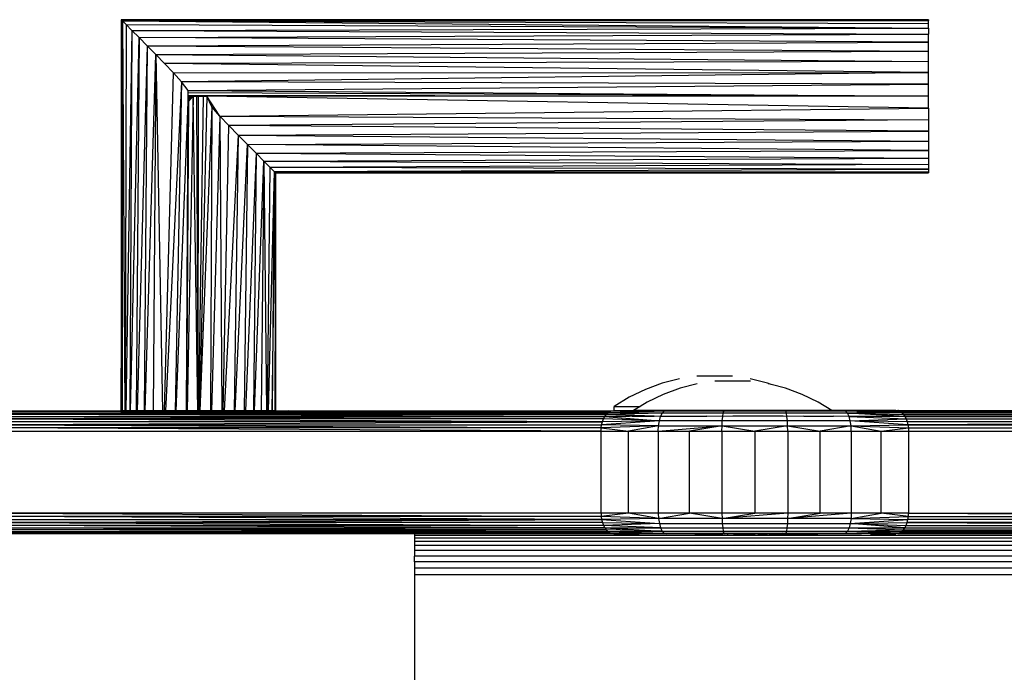
# Model space of a CAD drawing. Units: inches. Extents: x -57 to 53, y -6 to 6.
# Drawn here: x -48 to -39, y 0 to 6 of the extents above; entities that cross this region are included whole.
import ezdxf

# ---------------------------------------------------------------- set-up
doc = ezdxf.new("R2010")
doc.units = ezdxf.units.IN
doc.header["$MEASUREMENT"] = 0

msp = doc.modelspace()

# ---------------------------------------------------------------- linework, layer by layer
for p, q in [((-47.2982, 6.4033), (-47.3104, 6.4155)), ((-47.3104, 6.4155), (-47.3104, 2.6106)), ((-39.4604, 6.4155), (-47.3104, 6.4155)), ((-47.3104, 6.4155), (-39.4604, 6.4064)), ((-47.3104, 6.4155), (-47.3051, 4.2756)), ((-39.4604, 6.4155), (-39.4604, 6.4064)), ((-47.3051, 4.2756), (-47.2982, 6.4033)), ((-47.2982, 6.4033), (-47.3009, 2.6106)), ((-47.2982, 6.4033), (-39.4604, 6.4064)), ((-47.2626, 6.3674), (-47.2982, 6.4033)), ((-47.2982, 6.4033), (-47.276, 2.6106)), ((-47.2982, 6.4033), (-39.4604, 6.3791)), ((-47.2982, 6.4033), (-39.4604, 6.3343)), ((-47.2626, 6.3674), (-47.2727, 2.6106)), ((-47.207, 6.3113), (-47.2626, 6.3674)), ((-47.2626, 6.3674), (-39.4604, 6.3343)), ((-47.207, 6.3113), (-39.4604, 6.3343)), ((-39.4604, 6.3791), (-39.4604, 6.4064)), ((-39.4604, 6.3343), (-39.4604, 6.3791)), ((-39.4604, 6.3343), (-39.4604, 6.2732)), ((-47.207, 6.3113), (-47.2673, 2.6106)), ((-47.207, 6.3113), (-47.2266, 2.6106)), ((-47.2197, 2.6106), (-47.1371, 6.2407)), ((-47.1371, 6.2407), (-47.207, 6.3113)), ((-47.207, 6.3113), (-39.4604, 6.2732)), ((-47.1371, 6.2407), (-47.1642, 2.6106)), ((-47.1371, 6.2407), (-39.4604, 6.2732)), ((-47.0596, 6.1624), (-47.1371, 6.2407)), ((-39.4604, 6.1972), (-47.1371, 6.2407)), ((-39.4604, 6.1972), (-39.4604, 6.2732)), ((-47.0596, 6.1624), (-47.1564, 2.6106)), ((-47.0596, 6.1624), (-47.0876, 2.6106)), ((-47.0596, 6.1624), (-39.4604, 6.1972)), ((-46.9756, 6.077), (-47.0596, 6.1624)), ((-47.0596, 6.1624), (-39.4604, 6.1083)), ((-39.4604, 6.1083), (-39.4604, 6.1972)), ((-47.079, 2.6106), (-46.9756, 6.077)), ((-46.9756, 6.077), (-46.9986, 2.6106)), ((-46.9756, 6.077), (-39.4604, 6.1083)), ((-46.8885, 5.9876), (-46.9756, 6.077)), ((-46.9756, 6.077), (-46.9086, 2.6106)), ((-46.9756, 6.077), (-39.4604, 6.0085)), ((-39.4604, 6.0085), (-39.4604, 6.1083)), ((-39.4604, 6.0085), (-46.8885, 5.9876)), ((-46.8032, 5.8984), (-46.8885, 5.9876)), ((-39.4604, 5.9005), (-46.8885, 5.9876)), ((-39.4604, 5.9005), (-39.4604, 6.0085)), ((-46.8904, 2.6106), (-46.8032, 5.8984)), ((-46.8032, 5.8984), (-39.4604, 5.9005)), ((-46.7247, 5.8121), (-46.8032, 5.8984)), ((-39.4604, 5.9005), (-46.7247, 5.8121)), ((-39.4604, 5.7867), (-39.4604, 5.9005)), ((-46.7247, 5.8121), (-46.8816, 2.6106)), ((-46.7247, 5.8121), (-46.7848, 2.6106)), ((-46.6604, 5.7263), (-46.7247, 5.8121)), ((-39.4604, 5.7867), (-46.7247, 5.8121)), ((-46.6604, 5.7263), (-39.4604, 5.7867)), ((-39.4604, 5.6701), (-39.4604, 5.7867)), ((-46.6101, 5.6708), (-46.67, 2.6106)), ((-46.6604, 5.7039), (-46.6604, 5.7263)), ((-46.6604, 5.7263), (-39.4604, 5.6701)), ((-46.6604, 5.6814), (-46.6604, 5.7039)), ((-39.4604, 5.6701), (-46.6604, 5.7039)), ((-46.6604, 5.6589), (-46.6604, 5.6814)), ((-46.6604, 5.6814), (-39.4604, 5.6701)), ((-46.6604, 5.6814), (-46.6431, 5.6701)), ((-46.65, 5.6657), (-46.6604, 5.6814)), ((-46.6604, 5.6364), (-46.6604, 5.6589)), ((-46.6441, 5.6569), (-46.6604, 5.6589)), ((-46.6604, 5.6589), (-46.6554, 5.6461)), ((-46.6331, 5.6499), (-46.6553, 5.6237)), ((-46.6331, 5.6499), (-46.6507, 5.6339)), ((-46.65, 5.6657), (-46.6431, 5.6701)), ((-46.6474, 5.6618), (-46.65, 5.6657)), ((-46.6431, 5.6701), (-46.6474, 5.6618)), ((-46.6441, 5.6569), (-46.6474, 5.6618)), ((-46.6242, 5.6609), (-46.6468, 5.6449)), ((-46.6441, 5.6569), (-46.6468, 5.6449)), ((-46.6331, 5.6499), (-46.6468, 5.6449)), ((-46.6101, 5.6708), (-46.6441, 5.6569)), ((-46.6431, 5.6701), (-46.6441, 5.6569)), ((-46.6242, 5.6609), (-46.6441, 5.6569)), ((-46.6431, 5.6701), (-46.6101, 5.6708)), ((-46.6242, 5.6609), (-46.6331, 5.6499)), ((-46.6201, 5.6617), (-46.6242, 5.6609)), ((-46.6101, 5.6708), (-46.6201, 5.6617)), ((-46.6101, 5.6708), (-46.577, 5.6712)), ((-46.5661, 2.6106), (-46.6101, 5.6708)), ((-46.577, 5.6712), (-46.5604, 5.6713)), ((-46.5623, 2.6106), (-46.577, 5.6712)), ((-46.5623, 2.6106), (-46.5604, 5.6713)), ((-46.5604, 5.6713), (-46.5107, 5.6708)), ((-46.5604, 5.6713), (-46.5439, 5.6712)), ((-46.5547, 2.6106), (-46.5107, 5.6708)), ((-46.4777, 5.6701), (-46.551, 2.6106)), ((-46.5439, 5.6712), (-46.5107, 5.6708)), ((-46.5107, 5.6708), (-46.4777, 5.6701)), ((-46.4287, 5.5675), (-46.4777, 5.6701)), ((-46.3514, 5.4781), (-46.4777, 5.6701)), ((-39.4604, 5.5535), (-46.4777, 5.6701)), ((-39.4604, 5.6701), (-46.4777, 5.6701)), ((-39.4604, 5.5535), (-39.4604, 5.6701)), ((-46.7774, 2.6106), (-46.6604, 5.6139)), ((-46.6553, 5.6237), (-46.6758, 2.6106)), ((-46.6758, 2.6106), (-46.6604, 5.6139)), ((-46.6554, 5.6461), (-46.6604, 5.6364)), ((-46.6534, 5.6408), (-46.6604, 5.6364)), ((-46.6507, 5.6339), (-46.6604, 5.6364)), ((-46.6604, 5.6139), (-46.6604, 5.6364)), ((-46.6604, 5.6139), (-46.6604, 5.6364)), ((-46.6604, 5.6364), (-46.6553, 5.6237)), ((-46.6604, 5.6364), (-46.6553, 5.6237)), ((-46.6604, 5.6364), (-46.6507, 5.6339)), ((-46.6553, 5.6237), (-46.6604, 5.6139)), ((-46.6554, 5.6461), (-46.6534, 5.6408)), ((-46.6507, 5.6339), (-46.6553, 5.6237)), ((-46.6534, 5.6408), (-46.6507, 5.6339)), ((-46.6468, 5.6449), (-46.6507, 5.6339)), ((-46.4287, 5.5675), (-46.5449, 2.6106)), ((-46.4287, 5.5675), (-46.4414, 2.6106)), ((-46.3514, 5.4781), (-46.4287, 5.5675)), ((-46.3514, 5.4781), (-39.4604, 5.5535)), ((-39.4604, 5.5535), (-39.4604, 5.4398)), ((-46.3514, 5.4781), (-46.432, 2.6106)), ((-46.2639, 5.3853), (-46.3514, 5.4781)), ((-46.3514, 5.4781), (-46.3314, 2.6106)), ((-46.3514, 5.4781), (-39.4604, 5.4398)), ((-46.3206, 2.6106), (-46.2639, 5.3853)), ((-39.4604, 5.4398), (-46.2639, 5.3853)), ((-46.1723, 5.2909), (-46.2639, 5.3853)), ((-39.4604, 5.3317), (-46.2639, 5.3853)), ((-39.4604, 5.4398), (-39.4604, 5.3317)), ((-46.1723, 5.2909), (-46.3086, 2.6106)), ((-46.1723, 5.2909), (-46.2138, 2.6106)), ((-46.1723, 5.2909), (-39.4604, 5.3317)), ((-46.0825, 5.1995), (-46.1723, 5.2909)), ((-46.1723, 5.2909), (-39.4604, 5.232)), ((-39.4604, 5.3317), (-39.4604, 5.232)), ((-46.2017, 2.6106), (-46.0825, 5.1995)), ((-46.0825, 5.1995), (-46.1147, 2.6106)), ((-46.0825, 5.1995), (-39.4604, 5.232)), ((-45.9994, 5.1153), (-46.0825, 5.1995)), ((-39.4604, 5.143), (-46.0825, 5.1995)), ((-39.4604, 5.232), (-39.4604, 5.143)), ((-45.9994, 5.1153), (-46.1032, 2.6106)), ((-45.9994, 5.1153), (-46.0259, 2.6106)), ((-45.9994, 5.1153), (-39.4604, 5.143)), ((-45.924, 5.0392), (-45.9994, 5.1153)), ((-45.9994, 5.1153), (-39.4604, 5.0671)), ((-39.4604, 5.143), (-39.4604, 5.0671)), ((-46.0153, 2.6106), (-45.924, 5.0392)), ((-45.924, 5.0392), (-45.9495, 2.6106)), ((-45.924, 5.0392), (-39.4604, 5.0671)), ((-45.8632, 4.9778), (-45.924, 5.0392)), ((-45.924, 5.0392), (-45.8966, 2.6106)), ((-45.924, 5.0392), (-39.4604, 5.0059)), ((-39.4604, 5.0059), (-45.8632, 4.9778)), ((-39.4604, 5.0671), (-39.4604, 5.0059)), ((-39.4604, 5.0059), (-39.4604, 4.9612)), ((-45.888, 2.6106), (-45.8632, 4.9778)), ((-45.8239, 4.9383), (-45.8823, 2.6106)), ((-45.8239, 4.9383), (-45.8632, 4.9778)), ((-39.4604, 4.9612), (-45.8632, 4.9778)), ((-45.8239, 4.9383), (-45.8438, 2.6106)), ((-45.8438, 2.6106), (-45.8104, 4.9247)), ((-45.8239, 4.9383), (-39.4604, 4.9612)), ((-45.8104, 4.9247), (-45.8239, 4.9383)), ((-45.8239, 4.9383), (-39.4604, 4.9339)), ((-45.8104, 4.9247), (-45.8183, 2.6106)), ((-45.8104, 4.9247), (-39.4604, 4.9339)), ((-45.8104, 4.9247), (-45.8104, 2.6106)), ((-45.8104, 4.9247), (-39.4604, 4.9247)), ((-39.4604, 4.9612), (-39.4604, 4.9339)), ((-39.4604, 4.9339), (-39.4604, 4.9247)), ((-47.3104, 2.6106), (-47.3051, 4.2756)), ((-47.3051, 4.2756), (-47.3009, 2.6106)), ((-42.0521, 2.8783), (-42.2148, 2.8188)), ((-41.8843, 2.9213), (-42.0521, 2.8783)), ((-41.7094, 2.8725), (-41.8772, 2.8295)), ((-41.367, 2.9472), (-41.713, 2.9472)), ((-41.1921, 2.8984), (-41.5381, 2.8984)), ((-41.028, 2.8783), (-41.1958, 2.9213)), ((-40.9916, 2.865), (-41.028, 2.8783)), ((-40.9916, 2.865), (-41.0209, 2.8725)), ((-42.2148, 2.8188), (-42.3706, 2.7432)), ((-41.8772, 2.8295), (-42.0399, 2.77)), ((-40.8531, 2.8295), (-40.9916, 2.865)), ((-40.6904, 2.77), (-40.8531, 2.8295)), ((-42.3706, 2.7432), (-42.5182, 2.6524)), ((-42.1957, 2.6944), (-42.264, 2.6524)), ((-42.0399, 2.77), (-42.1957, 2.6944)), ((-40.5345, 2.6944), (-40.6904, 2.77)), ((-40.4023, 2.6131), (-40.5345, 2.6944)), ((-48.7196, 2.5913), (-47.3104, 2.594)), ((-48.7196, 2.5913), (-42.5949, 2.5749)), ((-48.7196, 2.5913), (-47.3104, 2.5913)), ((-48.7011, 2.6033), (-47.3104, 2.605)), ((-48.6617, 2.6131), (-47.3104, 2.6106)), ((-47.3104, 2.6106), (-47.3009, 2.6106)), ((-47.3104, 2.605), (-47.3104, 2.594)), ((-47.3104, 2.605), (-47.3009, 2.605)), ((-47.3104, 2.594), (-47.3009, 2.5941)), ((-47.3104, 2.594), (-47.3104, 2.5913)), ((-47.3104, 2.5913), (-47.3009, 2.5913)), ((-47.276, 2.6106), (-47.3009, 2.6106)), ((-47.3009, 2.605), (-47.3009, 2.5941)), ((-47.3009, 2.605), (-47.276, 2.605)), ((-47.3009, 2.5941), (-47.3009, 2.5913)), ((-47.3009, 2.5941), (-47.2759, 2.5941)), ((-47.3009, 2.5913), (-47.2759, 2.5913)), ((-47.2727, 2.6106), (-47.276, 2.6106)), ((-47.276, 2.605), (-47.2759, 2.5941)), ((-47.276, 2.605), (-47.2727, 2.605)), ((-47.2759, 2.5941), (-47.2759, 2.5913)), ((-47.2759, 2.5941), (-47.2727, 2.5941)), ((-47.2759, 2.5913), (-47.2727, 2.5913)), ((-47.2673, 2.6106), (-47.2727, 2.6106)), ((-47.2727, 2.605), (-47.2727, 2.5941)), ((-47.2727, 2.605), (-47.2674, 2.605)), ((-47.2727, 2.5941), (-47.2727, 2.5913)), ((-47.2727, 2.5941), (-47.2676, 2.5941)), ((-47.2727, 2.5913), (-47.2676, 2.5913)), ((-47.2674, 2.605), (-47.2676, 2.5941)), ((-47.2676, 2.5941), (-47.2267, 2.5942)), ((-47.2676, 2.5941), (-47.2676, 2.5913)), ((-47.2676, 2.5913), (-47.2267, 2.5913)), ((-47.2674, 2.605), (-47.2266, 2.6051)), ((-47.2266, 2.6106), (-47.2673, 2.6106)), ((-47.2266, 2.6051), (-47.2267, 2.5942)), ((-47.2267, 2.5942), (-47.2267, 2.5913)), ((-47.2267, 2.5942), (-47.2201, 2.5942)), ((-47.2267, 2.5913), (-47.2201, 2.5913)), ((-47.2197, 2.6106), (-47.2266, 2.6106)), ((-47.2266, 2.6051), (-47.2198, 2.6051)), ((-47.2201, 2.5942), (-47.2198, 2.6051)), ((-47.2201, 2.5942), (-47.1644, 2.5943)), ((-47.2201, 2.5913), (-47.2201, 2.5942)), ((-47.2201, 2.5913), (-47.1644, 2.5913)), ((-47.2198, 2.6051), (-47.1643, 2.6051)), ((-47.1642, 2.6106), (-47.2197, 2.6106)), ((-47.1643, 2.6051), (-47.1644, 2.5943)), ((-47.1644, 2.5943), (-47.1644, 2.5913)), ((-47.1644, 2.5943), (-47.1569, 2.5943)), ((-47.1644, 2.5913), (-47.1569, 2.5913)), ((-47.1643, 2.6051), (-47.1566, 2.6051)), ((-47.1564, 2.6106), (-47.1642, 2.6106)), ((-47.1566, 2.6051), (-47.1569, 2.5943)), ((-47.1569, 2.5943), (-47.0878, 2.5945)), ((-47.1569, 2.5943), (-47.1569, 2.5913)), ((-47.1569, 2.5913), (-47.0878, 2.5913)), ((-47.1566, 2.6051), (-47.0877, 2.6052)), ((-47.0876, 2.6106), (-47.1564, 2.6106)), ((-47.0877, 2.6052), (-47.0878, 2.5945)), ((-47.0878, 2.5945), (-47.0878, 2.5913)), ((-47.0878, 2.5945), (-47.0795, 2.5945)), ((-47.0878, 2.5913), (-47.0796, 2.5913)), ((-47.0877, 2.6052), (-47.0791, 2.6052)), ((-47.079, 2.6106), (-47.0876, 2.6106)), ((-47.0796, 2.5913), (-47.0795, 2.5945)), ((-47.0796, 2.5913), (-46.9988, 2.5913)), ((-47.0795, 2.5945), (-47.0791, 2.6052)), ((-47.0795, 2.5945), (-46.9988, 2.5946)), ((-47.0791, 2.6052), (-46.9987, 2.6053)), ((-46.9986, 2.6106), (-47.079, 2.6106)), ((-46.9987, 2.6053), (-46.9988, 2.5946)), ((-46.9988, 2.5946), (-46.9083, 2.5948)), ((-46.9988, 2.5946), (-46.9988, 2.5913)), ((-46.9988, 2.5913), (-46.9082, 2.5913)), ((-46.9987, 2.6053), (-46.9085, 2.6054)), ((-46.9086, 2.6106), (-46.9986, 2.6106)), ((-46.8904, 2.6106), (-46.9086, 2.6106)), ((-46.9085, 2.6054), (-46.8906, 2.6055)), ((-46.9085, 2.6054), (-46.9083, 2.5948)), ((-46.9083, 2.5948), (-46.8909, 2.5949)), ((-46.9083, 2.5948), (-46.9082, 2.5913)), ((-46.9082, 2.5913), (-46.891, 2.5913)), ((-46.891, 2.5913), (-46.8909, 2.5949)), ((-46.891, 2.5913), (-46.8825, 2.5913)), ((-46.8909, 2.5949), (-46.8906, 2.6055)), ((-46.8909, 2.5949), (-46.8823, 2.5949)), ((-46.8906, 2.6055), (-46.8818, 2.6055)), ((-46.8816, 2.6106), (-46.8904, 2.6106)), ((-46.8823, 2.5949), (-46.8825, 2.5913)), ((-46.8825, 2.5913), (-46.7851, 2.5913)), ((-46.8818, 2.6055), (-46.8823, 2.5949)), ((-46.8823, 2.5949), (-46.7851, 2.5951)), ((-46.8818, 2.6055), (-46.7849, 2.6056)), ((-46.7848, 2.6106), (-46.8816, 2.6106)), ((-46.7849, 2.6056), (-46.7851, 2.5951)), ((-46.7851, 2.5951), (-46.7851, 2.5913)), ((-46.7851, 2.5951), (-46.7779, 2.5951)), ((-46.7851, 2.5913), (-46.7781, 2.5913)), ((-46.7849, 2.6056), (-46.7776, 2.6056)), ((-46.7774, 2.6106), (-46.7848, 2.6106)), ((-46.7781, 2.5913), (-46.7779, 2.5951)), ((-46.7781, 2.5913), (-46.6759, 2.5913)), ((-46.7779, 2.5951), (-46.7776, 2.6056)), ((-46.7779, 2.5951), (-46.6759, 2.5953)), ((-46.7776, 2.6056), (-46.6758, 2.6057)), ((-46.6758, 2.6106), (-46.7774, 2.6106)), ((-46.6758, 2.6057), (-46.6759, 2.5953)), ((-46.6759, 2.5953), (-46.6759, 2.5913)), ((-46.6759, 2.5953), (-46.6703, 2.5953)), ((-46.6759, 2.5913), (-46.6704, 2.5913)), ((-46.67, 2.6106), (-46.6758, 2.6106)), ((-46.6758, 2.6057), (-46.6701, 2.6057)), ((-46.6703, 2.5953), (-46.6704, 2.5913)), ((-46.6704, 2.5913), (-46.5658, 2.5913)), ((-46.6701, 2.6057), (-46.6703, 2.5953)), ((-46.6703, 2.5953), (-46.5659, 2.5955)), ((-46.6701, 2.6057), (-46.566, 2.6058)), ((-46.5661, 2.6106), (-46.67, 2.6106)), ((-46.5623, 2.6106), (-46.5661, 2.6106)), ((-46.5659, 2.5955), (-46.566, 2.6058)), ((-46.566, 2.6058), (-46.5623, 2.6058)), ((-46.566, 2.6058), (-46.5604, 2.6033)), ((-46.5658, 2.5913), (-46.5659, 2.5955)), ((-46.5659, 2.5955), (-46.5623, 2.5955)), ((-46.5658, 2.5913), (-46.5622, 2.5913)), ((-46.5623, 2.6058), (-42.5416, 2.6106)), ((-46.5547, 2.6106), (-46.5623, 2.6106)), ((-46.5604, 2.6033), (-46.5623, 2.6058)), ((-46.5623, 2.5955), (-46.5604, 2.6033)), ((-46.5622, 2.5913), (-46.5623, 2.5955)), ((-46.5623, 2.5955), (-46.555, 2.5955)), ((-46.5622, 2.5913), (-46.555, 2.5913)), ((-46.5604, 2.6033), (-46.5549, 2.6033)), ((-46.555, 2.5955), (-46.5549, 2.6033)), ((-46.555, 2.5913), (-46.555, 2.5955)), ((-46.555, 2.5955), (-46.5513, 2.5955)), ((-46.555, 2.5913), (-46.5514, 2.5913)), ((-46.5549, 2.6033), (-46.5511, 2.6033)), ((-46.551, 2.6106), (-46.5547, 2.6106)), ((-46.5513, 2.5955), (-46.5514, 2.5913)), ((-46.5514, 2.5913), (-46.5457, 2.5913)), ((-46.5511, 2.6033), (-46.5513, 2.5955)), ((-46.5513, 2.5955), (-46.5455, 2.5955)), ((-46.5511, 2.6033), (-46.5452, 2.6033)), ((-46.5449, 2.6106), (-46.551, 2.6106)), ((-46.5455, 2.5955), (-46.5457, 2.5913)), ((-46.5457, 2.5913), (-46.4415, 2.5913)), ((-46.5452, 2.6033), (-46.5455, 2.5955)), ((-46.5455, 2.5955), (-46.4415, 2.5957)), ((-46.5452, 2.6033), (-46.4414, 2.6033)), ((-46.4414, 2.6106), (-46.5449, 2.6106)), ((-46.4414, 2.6033), (-46.4415, 2.5957)), ((-46.4415, 2.5957), (-46.4324, 2.5958)), ((-46.4415, 2.5957), (-46.4415, 2.5913)), ((-46.4415, 2.5913), (-46.4325, 2.5913)), ((-46.432, 2.6106), (-46.4414, 2.6106)), ((-46.4414, 2.6033), (-46.4322, 2.6033)), ((-46.4324, 2.5958), (-46.4325, 2.5913)), ((-46.4325, 2.5913), (-46.3313, 2.5913)), ((-46.4322, 2.6033), (-46.4324, 2.5958)), ((-46.4324, 2.5958), (-46.3313, 2.5959)), ((-46.4322, 2.6033), (-46.3314, 2.6033)), ((-46.3314, 2.6106), (-46.432, 2.6106)), ((-46.3206, 2.6106), (-46.3314, 2.6106)), ((-46.3314, 2.6033), (-46.3313, 2.5959)), ((-46.3314, 2.6033), (-46.3207, 2.6033)), ((-46.3313, 2.5959), (-46.3209, 2.596)), ((-46.3313, 2.5959), (-46.3313, 2.5913)), ((-46.3313, 2.5913), (-46.321, 2.5913)), ((-46.321, 2.5913), (-46.3209, 2.596)), ((-46.321, 2.5913), (-46.3096, 2.5913)), ((-46.3209, 2.596), (-46.3207, 2.6033)), ((-46.3209, 2.596), (-46.3093, 2.596)), ((-46.3207, 2.6033), (-46.3089, 2.6033)), ((-46.3086, 2.6106), (-46.3206, 2.6106)), ((-46.3093, 2.596), (-46.3096, 2.5913)), ((-46.3096, 2.5913), (-46.2141, 2.5913)), ((-46.3089, 2.6033), (-46.3093, 2.596)), ((-46.3093, 2.596), (-46.214, 2.5962)), ((-46.3089, 2.6033), (-46.2139, 2.6033)), ((-46.2138, 2.6106), (-46.3086, 2.6106)), ((-46.214, 2.5962), (-46.2141, 2.5913)), ((-46.2141, 2.5913), (-46.2026, 2.5913)), ((-46.2139, 2.6033), (-46.214, 2.5962)), ((-46.214, 2.5962), (-46.2024, 2.5962)), ((-46.2139, 2.6033), (-46.2021, 2.6033)), ((-46.2017, 2.6106), (-46.2138, 2.6106)), ((-46.2026, 2.5913), (-46.2024, 2.5962)), ((-46.2026, 2.5913), (-46.1149, 2.5913)), ((-46.2024, 2.5962), (-46.2021, 2.6033)), ((-46.2024, 2.5962), (-46.1149, 2.5964)), ((-46.2021, 2.6033), (-46.1148, 2.6033)), ((-46.1147, 2.6106), (-46.2017, 2.6106)), ((-46.1148, 2.6033), (-46.1149, 2.5964)), ((-46.1149, 2.5964), (-46.1149, 2.5913)), ((-46.1149, 2.5964), (-46.1038, 2.5964)), ((-46.1149, 2.5913), (-46.104, 2.5913)), ((-46.1148, 2.6033), (-46.1035, 2.6033)), ((-46.1032, 2.6106), (-46.1147, 2.6106)), ((-46.1038, 2.5964), (-46.104, 2.5913)), ((-46.104, 2.5913), (-46.0261, 2.5913)), ((-46.1035, 2.6033), (-46.1038, 2.5964)), ((-46.1038, 2.5964), (-46.0261, 2.5965)), ((-46.1035, 2.6033), (-46.026, 2.6033)), ((-46.0259, 2.6106), (-46.1032, 2.6106)), ((-46.026, 2.6033), (-46.0261, 2.5965)), ((-46.0261, 2.5965), (-46.0158, 2.5966)), ((-46.0261, 2.5965), (-46.0261, 2.5913)), ((-46.0261, 2.5913), (-46.016, 2.5913)), ((-46.026, 2.6033), (-46.0155, 2.6033)), ((-46.0153, 2.6106), (-46.0259, 2.6106)), ((-46.016, 2.5913), (-46.0158, 2.5966)), ((-46.016, 2.5913), (-45.9497, 2.5913)), ((-46.0158, 2.5966), (-46.0155, 2.6033)), ((-46.0158, 2.5966), (-45.9497, 2.5967)), ((-46.0155, 2.6033), (-45.9496, 2.6033)), ((-45.9495, 2.6106), (-46.0153, 2.6106)), ((-45.9496, 2.6033), (-45.9497, 2.5967)), ((-45.9497, 2.5967), (-45.8965, 2.5968)), ((-45.9497, 2.5967), (-45.9497, 2.5913)), ((-45.9497, 2.5913), (-45.8964, 2.5913)), ((-45.9496, 2.6033), (-45.8965, 2.6033)), ((-45.8966, 2.6106), (-45.9495, 2.6106)), ((-45.888, 2.6106), (-45.8966, 2.6106)), ((-45.8965, 2.6033), (-45.8965, 2.5968)), ((-45.8965, 2.6033), (-45.8881, 2.6033)), ((-45.8965, 2.5968), (-45.8964, 2.5913)), ((-45.8965, 2.5968), (-45.8882, 2.5968)), ((-45.8964, 2.5913), (-45.8882, 2.5913)), ((-45.8882, 2.5968), (-45.8881, 2.6033)), ((-45.8882, 2.5913), (-45.8882, 2.5968)), ((-45.8882, 2.5968), (-45.8826, 2.5968)), ((-45.8882, 2.5913), (-45.8828, 2.5913)), ((-45.8881, 2.6033), (-45.8825, 2.6033)), ((-45.8823, 2.6106), (-45.888, 2.6106)), ((-45.8826, 2.5968), (-45.8828, 2.5913)), ((-45.8828, 2.5913), (-45.8439, 2.5913)), ((-45.8825, 2.6033), (-45.8826, 2.5968)), ((-45.8826, 2.5968), (-45.8439, 2.5969)), ((-45.8825, 2.6033), (-45.8438, 2.6033)), ((-45.8438, 2.6106), (-45.8823, 2.6106)), ((-45.8438, 2.6033), (-45.8439, 2.5969)), ((-45.8439, 2.5969), (-45.8439, 2.5913)), ((-45.8439, 2.5969), (-45.8184, 2.5969)), ((-45.8439, 2.5913), (-45.8184, 2.5913)), ((-45.8183, 2.6106), (-45.8438, 2.6106)), ((-45.8438, 2.6033), (-45.8183, 2.6033)), ((-45.8183, 2.6033), (-45.8184, 2.5969)), ((-45.8184, 2.5969), (-45.8104, 2.597)), ((-45.8184, 2.5969), (-45.8184, 2.5913)), ((-45.8184, 2.5913), (-45.8104, 2.5913)), ((-45.8104, 2.6106), (-45.8183, 2.6106)), ((-45.8183, 2.6033), (-45.8104, 2.6033)), ((-45.8104, 2.6106), (-45.6879, 2.6131)), ((-45.8104, 2.6033), (-45.8104, 2.597)), ((-45.8104, 2.6033), (-45.6879, 2.6033)), ((-45.8104, 2.5998), (-45.7705, 2.597)), ((-45.8104, 2.597), (-45.8104, 2.5913)), ((-45.8104, 2.597), (-45.7705, 2.597)), ((-45.8104, 2.5913), (-45.6879, 2.5913)), ((-45.7705, 2.597), (-45.6879, 2.5972)), ((-45.7705, 2.597), (-45.6879, 2.5913)), ((-45.6879, 2.6131), (-42.5416, 2.6106)), ((-45.6879, 2.5972), (-45.6879, 2.6033)), ((-45.6879, 2.6033), (-42.5664, 2.6033)), ((-45.6879, 2.5972), (-42.5664, 2.6033)), ((-45.6879, 2.5913), (-45.6879, 2.5972)), ((-45.6879, 2.5913), (-42.5784, 2.5913)), ((-42.5949, 2.5749), (-42.5784, 2.5913)), ((-42.0511, 2.5863), (-42.5949, 2.5749)), ((-42.5784, 2.5913), (-42.5604, 2.6033)), ((-42.3433, 2.5977), (-42.5784, 2.5913)), ((-42.0511, 2.5863), (-42.5784, 2.5913)), ((-42.5664, 2.6033), (-42.5604, 2.6033)), ((-42.5604, 2.6033), (-42.5416, 2.6106)), ((-42.5182, 2.6058), (-42.5604, 2.6033)), ((-42.5416, 2.6106), (-42.5223, 2.6131)), ((-42.5182, 2.6108), (-42.5223, 2.6131)), ((-42.5182, 2.6108), (-42.5182, 2.6524)), ((-42.5182, 2.6524), (-42.264, 2.6524)), ((-42.3287, 2.6126), (-42.5182, 2.6108)), ((-42.3871, 2.6058), (-42.5182, 2.6108)), ((-42.3871, 2.6058), (-42.5182, 2.6058)), ((-42.3433, 2.6037), (-42.3871, 2.6058)), ((-42.3099, 2.6037), (-42.3433, 2.6037)), ((-42.3433, 2.5977), (-42.3433, 2.6037)), ((-42.2122, 2.6037), (-42.3433, 2.5977)), ((-42.264, 2.6524), (-42.3287, 2.6126)), ((-42.2758, 2.6131), (-42.3287, 2.6126)), ((-42.2317, 2.6058), (-42.3099, 2.6037)), ((-42.0109, 2.6131), (-42.2758, 2.6131)), ((-42.033, 2.6058), (-42.2758, 2.6131)), ((-42.2122, 2.6037), (-42.2317, 2.6058)), ((-42.1413, 2.6033), (-42.2122, 2.6037)), ((-42.1281, 2.6037), (-42.1413, 2.6033)), ((-42.033, 2.6058), (-42.1281, 2.6037)), ((-42.0655, 2.557), (-42.0511, 2.5863)), ((-42.0511, 2.5863), (-42.033, 2.6058)), ((-41.4574, 2.5863), (-42.0511, 2.5863)), ((-42.033, 2.6058), (-42.0109, 2.6131)), ((-42.033, 2.6058), (-41.732, 2.6131)), ((-41.4512, 2.6063), (-42.033, 2.6058)), ((-41.732, 2.6131), (-42.0109, 2.6131)), ((-41.4436, 2.6131), (-41.732, 2.6131)), ((-41.4512, 2.6063), (-41.732, 2.6131)), ((-41.4627, 2.5545), (-41.4574, 2.5863)), ((-41.4574, 2.5863), (-41.4512, 2.6063)), ((-40.8435, 2.5863), (-41.4574, 2.5863)), ((-41.4512, 2.6063), (-41.4436, 2.6131)), ((-41.4512, 2.6063), (-41.1504, 2.6131)), ((-40.8497, 2.6063), (-41.4512, 2.6063)), ((-41.1504, 2.6131), (-41.4436, 2.6131)), ((-40.8572, 2.6131), (-41.1504, 2.6131)), ((-40.8497, 2.6063), (-41.1504, 2.6131)), ((-40.5689, 2.6131), (-40.8572, 2.6131)), ((-40.8497, 2.6063), (-40.8572, 2.6131)), ((-40.8497, 2.6063), (-40.5689, 2.6131)), ((-40.8435, 2.5863), (-40.8497, 2.6063)), ((-40.2678, 2.6063), (-40.8497, 2.6063)), ((-40.8382, 2.5545), (-40.8435, 2.5863)), ((-40.2497, 2.5863), (-40.8435, 2.5863)), ((-40.4023, 2.6131), (-40.5689, 2.6131)), ((-40.2899, 2.6131), (-40.4023, 2.6131)), ((-40.2678, 2.6063), (-40.2899, 2.6131)), ((-40.0251, 2.6131), (-40.2899, 2.6131)), ((-40.2678, 2.6063), (-40.0251, 2.6131)), ((-40.2678, 2.6063), (-39.7786, 2.6131)), ((-40.2497, 2.5863), (-40.2678, 2.6063)), ((-40.1596, 2.6033), (-40.2678, 2.6063)), ((-39.7225, 2.5913), (-40.2497, 2.5863)), ((-40.2342, 2.5545), (-40.2497, 2.5863)), ((-39.6912, 2.5545), (-40.2497, 2.5863)), ((-40.2497, 2.5863), (-39.706, 2.5749)), ((-40.1596, 2.6033), (-39.7404, 2.6033)), ((-39.7225, 2.5913), (-40.1596, 2.6033)), ((-39.7786, 2.6131), (-40.0251, 2.6131)), ((-39.7786, 2.6131), (-39.7592, 2.6131)), ((-39.7592, 2.6131), (-39.7404, 2.6033)), ((-39.7527, 2.6131), (-39.7592, 2.6131)), ((-33.5997, 2.6033), (-39.7527, 2.6131)), ((-39.7527, 2.6131), (-36.613, 2.6131)), ((-39.7404, 2.6033), (-39.7225, 2.5913)), ((-36.613, 2.6033), (-39.7404, 2.6033)), ((-36.613, 2.5974), (-39.7225, 2.5913)), ((-39.7225, 2.5913), (-33.5642, 2.5749)), ((-39.7225, 2.5913), (-39.706, 2.5749)), ((-39.7225, 2.5913), (-36.613, 2.5913)), ((-48.7829, 2.4749), (-42.6323, 2.5039)), ((-42.6323, 2.5039), (-48.7753, 2.5039)), ((-42.6323, 2.5039), (-48.7648, 2.5306)), ((-42.6222, 2.5306), (-48.7648, 2.5306)), ((-48.7518, 2.5545), (-42.6222, 2.5306)), ((-48.7518, 2.5545), (-42.6096, 2.5545)), ((-42.6096, 2.5545), (-48.7366, 2.5749)), ((-42.5949, 2.5749), (-48.7366, 2.5749)), ((-42.0786, 2.5131), (-42.6398, 2.4749)), ((-42.6398, 2.4749), (-42.6323, 2.5039)), ((-42.6323, 2.5039), (-42.6222, 2.5306)), ((-42.0786, 2.5131), (-42.6323, 2.5039)), ((-42.6222, 2.5306), (-42.6096, 2.5545)), ((-42.0786, 2.5131), (-42.6222, 2.5306)), ((-42.6096, 2.5545), (-42.5949, 2.5749)), ((-42.6096, 2.5545), (-42.0786, 2.5131)), ((-42.3673, 2.5545), (-42.6096, 2.5545)), ((-42.1305, 2.557), (-42.5949, 2.5749)), ((-42.3433, 2.557), (-42.3673, 2.5545)), ((-42.3433, 2.557), (-42.1305, 2.557)), ((-42.0667, 2.5545), (-42.1305, 2.557)), ((-42.0861, 2.4648), (-42.0786, 2.5131)), ((-42.0786, 2.5131), (-42.0667, 2.5545)), ((-41.4667, 2.5131), (-42.0786, 2.5131)), ((-42.0667, 2.5545), (-42.0655, 2.557)), ((-42.0655, 2.557), (-41.6183, 2.557)), ((-41.4627, 2.5545), (-41.6183, 2.557)), ((-41.4693, 2.4648), (-41.4667, 2.5131)), ((-41.4667, 2.5131), (-41.4627, 2.5545)), ((-40.8341, 2.5131), (-41.4667, 2.5131)), ((-41.3651, 2.557), (-41.4627, 2.5545)), ((-40.8761, 2.557), (-41.3651, 2.557)), ((-40.8382, 2.5545), (-40.8761, 2.557)), ((-40.6735, 2.557), (-40.8382, 2.5545)), ((-40.8341, 2.5131), (-40.8382, 2.5545)), ((-40.8322, 2.4648), (-40.8341, 2.5131)), ((-40.2222, 2.5131), (-40.8341, 2.5131)), ((-40.6735, 2.557), (-40.387, 2.557)), ((-40.2342, 2.5545), (-40.387, 2.557)), ((-40.2342, 2.5545), (-39.6786, 2.5306)), ((-40.2222, 2.5131), (-40.2342, 2.5545)), ((-39.6912, 2.5545), (-40.2342, 2.5545)), ((-40.2222, 2.5131), (-39.6786, 2.5306)), ((-40.2147, 2.4648), (-40.2222, 2.5131)), ((-39.6611, 2.4749), (-40.2222, 2.5131)), ((-39.6685, 2.5039), (-40.2222, 2.5131)), ((-39.706, 2.5749), (-33.5642, 2.5749)), ((-39.706, 2.5749), (-39.6912, 2.5545)), ((-33.549, 2.5545), (-39.706, 2.5749)), ((-33.549, 2.5545), (-39.6912, 2.5545)), ((-39.6912, 2.5545), (-33.536, 2.5306)), ((-39.6912, 2.5545), (-39.6786, 2.5306)), ((-39.6786, 2.5306), (-33.536, 2.5306)), ((-39.6786, 2.5306), (-39.6685, 2.5039)), ((-33.5256, 2.5039), (-39.6786, 2.5306)), ((-33.5256, 2.5039), (-39.6685, 2.5039)), ((-39.6685, 2.5039), (-39.6611, 2.4749)), ((-33.5256, 2.5039), (-39.6611, 2.4749)), ((-48.7892, 2.4131), (-42.6458, 2.4131)), ((-42.6458, 2.4131), (-48.7876, 2.4444)), ((-42.6443, 2.4444), (-48.7876, 2.4444)), ((-48.7829, 2.4749), (-42.6443, 2.4444)), ((-48.7829, 2.4749), (-42.6398, 2.4749)), ((-42.6458, 2.4131), (-42.6443, 2.4444)), ((-42.6458, 2.4131), (-42.3773, 2.4131)), ((-42.6458, 1.6131), (-42.6458, 2.4131)), ((-42.6443, 2.4444), (-42.6398, 2.4749)), ((-42.0861, 2.4648), (-42.6443, 2.4444)), ((-42.6443, 2.4444), (-42.3773, 2.4131)), ((-42.0861, 2.4648), (-42.6398, 2.4749)), ((-42.0861, 2.4648), (-42.3773, 2.4131)), ((-42.3773, 2.4131), (-42.0887, 2.4131)), ((-42.3773, 1.6131), (-42.3773, 2.4131)), ((-42.0887, 2.4131), (-42.0861, 2.4648)), ((-42.0887, 2.4131), (-41.4693, 2.4648)), ((-42.0887, 2.4131), (-41.7846, 2.4131)), ((-42.0887, 2.4131), (-42.0887, 1.6131)), ((-42.0861, 2.4648), (-41.4693, 2.4648)), ((-41.4693, 2.4648), (-41.7846, 2.4131)), ((-41.7846, 2.4131), (-41.4702, 2.4131)), ((-41.7846, 1.6131), (-41.7846, 2.4131)), ((-41.4702, 2.4131), (-41.4693, 2.4648)), ((-41.4702, 2.4131), (-41.1504, 2.4131)), ((-41.4702, 2.4131), (-41.4702, 1.6131)), ((-41.4693, 2.4648), (-40.8322, 2.4648)), ((-41.4693, 2.4648), (-41.1504, 2.4131)), ((-40.8322, 2.4648), (-41.1504, 2.4131)), ((-41.1504, 2.4131), (-41.1504, 1.6131)), ((-41.1504, 2.4131), (-40.8307, 2.4131)), ((-40.8307, 2.4131), (-40.8322, 2.4648)), ((-40.8322, 2.4648), (-40.5162, 2.4131)), ((-40.8322, 2.4648), (-40.2147, 2.4648)), ((-40.8307, 2.4131), (-40.5162, 2.4131)), ((-40.8307, 2.4131), (-40.8307, 1.6131)), ((-40.2147, 2.4648), (-40.5162, 2.4131)), ((-40.5162, 2.4131), (-40.2122, 2.4131)), ((-40.5162, 1.6131), (-40.5162, 2.4131)), ((-40.2147, 2.4648), (-39.6611, 2.4749)), ((-40.2122, 2.4131), (-40.2147, 2.4648)), ((-40.2147, 2.4648), (-39.6566, 2.4444)), ((-40.2147, 2.4648), (-39.9235, 2.4131)), ((-40.2122, 2.4131), (-39.9235, 2.4131)), ((-40.2122, 2.4131), (-40.2122, 1.6131)), ((-39.9235, 2.4131), (-39.6566, 2.4444)), ((-39.9235, 2.4131), (-39.655, 2.4131)), ((-39.9235, 1.6131), (-39.9235, 2.4131)), ((-33.5179, 2.4749), (-39.6611, 2.4749)), ((-39.6611, 2.4749), (-33.5133, 2.4444)), ((-39.6611, 2.4749), (-39.6566, 2.4444)), ((-39.6566, 2.4444), (-39.655, 2.4131)), ((-33.5117, 2.4131), (-39.6566, 2.4444)), ((-39.6566, 2.4444), (-33.5133, 2.4444)), ((-39.655, 2.4131), (-39.655, 1.6131)), ((-39.655, 2.4131), (-33.5117, 2.4131)), ((-42.6398, 1.5513), (-48.7876, 1.5818)), ((-42.6443, 1.5818), (-48.7876, 1.5818)), ((-48.7829, 1.5513), (-42.6398, 1.5513)), ((-48.4604, 1.6131), (-42.6443, 1.5818)), ((-42.6458, 1.6131), (-48.4604, 1.6131)), ((-48.4604, 1.5223), (-42.6398, 1.5513)), ((-42.3773, 1.6131), (-42.6458, 1.6131)), ((-42.6458, 1.6131), (-42.6443, 1.5818)), ((-42.3773, 1.6131), (-42.6443, 1.5818)), ((-42.6443, 1.5818), (-42.6398, 1.5513)), ((-42.0861, 1.5613), (-42.6443, 1.5818)), ((-42.0861, 1.5613), (-42.6398, 1.5513)), ((-42.6398, 1.5513), (-42.0786, 1.5131)), ((-42.6398, 1.5513), (-42.6323, 1.5223)), ((-42.0887, 1.6131), (-42.3773, 1.6131)), ((-42.0861, 1.5613), (-42.3773, 1.6131)), ((-41.7846, 1.6131), (-42.0887, 1.6131)), ((-42.0887, 1.6131), (-42.0861, 1.5613)), ((-42.0861, 1.5613), (-41.7846, 1.6131)), ((-41.4693, 1.5613), (-42.0861, 1.5613)), ((-42.0861, 1.5613), (-42.0786, 1.5131)), ((-41.4702, 1.6131), (-41.7846, 1.6131)), ((-41.4693, 1.5613), (-41.7846, 1.6131)), ((-41.1504, 1.6131), (-41.4702, 1.6131)), ((-41.4702, 1.6131), (-41.4693, 1.5613)), ((-40.8307, 1.6131), (-41.4693, 1.5613)), ((-41.4693, 1.5613), (-41.1504, 1.6131)), ((-40.8322, 1.5613), (-41.4693, 1.5613)), ((-41.4693, 1.5613), (-41.4667, 1.5131)), ((-40.8307, 1.6131), (-41.1504, 1.6131)), ((-40.8322, 1.5613), (-40.8341, 1.5131)), ((-40.2122, 1.6131), (-40.8322, 1.5613)), ((-40.8322, 1.5613), (-40.5162, 1.6131)), ((-40.8307, 1.6131), (-40.8322, 1.5613)), ((-40.2147, 1.5613), (-40.8322, 1.5613)), ((-40.5162, 1.6131), (-40.8307, 1.6131)), ((-40.2122, 1.6131), (-40.5162, 1.6131)), ((-40.2147, 1.5613), (-40.2222, 1.5131)), ((-40.2222, 1.5131), (-39.6611, 1.5513)), ((-40.2122, 1.6131), (-40.2147, 1.5613)), ((-40.2147, 1.5613), (-39.9235, 1.6131)), ((-40.2147, 1.5613), (-39.6566, 1.5818)), ((-40.2147, 1.5613), (-39.6611, 1.5513)), ((-39.9235, 1.6131), (-40.2122, 1.6131)), ((-39.655, 1.6131), (-39.9235, 1.6131)), ((-39.6566, 1.5818), (-39.9235, 1.6131)), ((-33.5179, 1.5513), (-39.6685, 1.5223)), ((-39.6685, 1.5223), (-39.6611, 1.5513)), ((-39.6611, 1.5513), (-39.6566, 1.5818)), ((-33.5179, 1.5513), (-39.6611, 1.5513)), ((-39.6566, 1.5818), (-39.655, 1.6131)), ((-33.5179, 1.5513), (-39.6566, 1.5818)), ((-39.6566, 1.5818), (-33.5133, 1.5818)), ((-39.655, 1.6131), (-33.5133, 1.5818)), ((-39.655, 1.6131), (-33.5117, 1.6131)), ((-42.6222, 1.4955), (-48.7648, 1.4955)), ((-42.6139, 1.4717), (-48.7648, 1.4955)), ((-42.5949, 1.4513), (-48.7366, 1.4513)), ((-42.5784, 1.4349), (-48.7366, 1.4513)), ((-48.4604, 1.5223), (-42.6222, 1.4955)), ((-42.6323, 1.5223), (-48.4604, 1.5223)), ((-48.4604, 1.4717), (-42.5949, 1.4513)), ((-48.4604, 1.4717), (-42.6139, 1.4717)), ((-42.6323, 1.5223), (-42.0786, 1.5131)), ((-42.6323, 1.5223), (-42.6222, 1.4955)), ((-42.0786, 1.5131), (-42.6222, 1.4955)), ((-42.6222, 1.4955), (-42.6096, 1.4716)), ((-42.0667, 1.4717), (-42.6222, 1.4955)), ((-42.6096, 1.4716), (-42.6139, 1.4717)), ((-42.6096, 1.4716), (-42.0667, 1.4717)), ((-42.6096, 1.4716), (-42.0511, 1.4399)), ((-42.6096, 1.4716), (-42.5949, 1.4513)), ((-42.5949, 1.4513), (-42.5784, 1.4349)), ((-42.0511, 1.4399), (-42.5949, 1.4513)), ((-42.5784, 1.4349), (-42.0511, 1.4399)), ((-42.0786, 1.5131), (-41.4667, 1.5131)), ((-42.0786, 1.5131), (-42.0667, 1.4717)), ((-42.0667, 1.4717), (-41.4627, 1.4717)), ((-42.0667, 1.4717), (-42.0511, 1.4399)), ((-42.0511, 1.4399), (-41.4574, 1.4399)), ((-42.0511, 1.4399), (-42.033, 1.4199)), ((-41.4667, 1.5131), (-40.8341, 1.5131)), ((-41.4667, 1.5131), (-41.4627, 1.4717)), ((-41.4627, 1.4717), (-40.8382, 1.4717)), ((-41.4627, 1.4717), (-41.4574, 1.4399)), ((-41.4574, 1.4399), (-41.4512, 1.4199)), ((-41.4574, 1.4399), (-40.8435, 1.4399)), ((-40.8435, 1.4399), (-40.8497, 1.4199)), ((-40.8382, 1.4717), (-40.8435, 1.4399)), ((-40.8435, 1.4399), (-40.2497, 1.4399)), ((-40.8341, 1.5131), (-40.8382, 1.4717)), ((-40.8382, 1.4717), (-40.2342, 1.4717)), ((-40.8341, 1.5131), (-40.2222, 1.5131)), ((-40.2497, 1.4399), (-40.2678, 1.4199)), ((-40.2342, 1.4717), (-40.2497, 1.4399)), ((-40.2497, 1.4399), (-39.706, 1.4513)), ((-40.2497, 1.4399), (-39.7225, 1.4349)), ((-40.2222, 1.5131), (-40.2342, 1.4717)), ((-40.2342, 1.4717), (-39.6912, 1.4716)), ((-40.2342, 1.4717), (-39.706, 1.4513)), ((-40.2222, 1.5131), (-39.6685, 1.5223)), ((-40.2222, 1.5131), (-39.6786, 1.4955)), ((-39.6912, 1.4716), (-40.2222, 1.5131)), ((-39.7225, 1.4349), (-39.706, 1.4513)), ((-39.706, 1.4513), (-39.6912, 1.4716)), ((-39.706, 1.4513), (-33.5642, 1.4513)), ((-33.5813, 1.4349), (-39.706, 1.4513)), ((-39.6912, 1.4716), (-39.6786, 1.4955)), ((-39.6912, 1.4716), (-33.549, 1.4717)), ((-39.6912, 1.4716), (-33.5642, 1.4513)), ((-39.6786, 1.4955), (-39.6685, 1.5223)), ((-39.6786, 1.4955), (-33.536, 1.4955)), ((-33.549, 1.4717), (-39.6786, 1.4955)), ((-39.6685, 1.5223), (-33.536, 1.4955)), ((-39.6685, 1.5223), (-33.5256, 1.5223)), ((-48.7196, 1.4349), (-42.5784, 1.4349)), ((-48.4604, 1.4229), (-42.5784, 1.4349)), ((-44.4604, 1.4155), (-48.4604, 1.4229)), ((-48.4604, 1.4229), (-44.4604, 1.4229)), ((-48.4604, 1.4155), (-44.4604, 1.4155)), ((-44.4604, 1.4229), (-44.4604, 1.4155)), ((-42.5604, 1.4229), (-44.4604, 1.4229)), ((-44.4604, 1.4155), (-44.4604, 1.4106)), ((-42.5416, 1.4155), (-44.4604, 1.4106)), ((-44.4604, 1.4155), (-42.5416, 1.4155)), ((-44.4604, 1.4106), (-44.4604, 1.396)), ((-44.4604, 1.396), (-44.4604, 1.372)), ((-41.6004, 1.396), (-44.4604, 1.396)), ((40.2212, 1.372), (-44.4604, 1.372)), ((-44.4604, 1.372), (-44.4604, 1.3392)), ((-42.5784, 1.4349), (-42.033, 1.4199)), ((-42.5784, 1.4349), (-42.5604, 1.4229)), ((-42.5604, 1.4229), (-42.033, 1.4199)), ((-42.5604, 1.4229), (-42.5416, 1.4155)), ((-42.033, 1.4199), (-42.5416, 1.4155)), ((-42.5416, 1.4155), (-42.5223, 1.4131)), ((-42.5223, 1.4131), (-42.2758, 1.4131)), ((-42.2758, 1.4131), (-42.1881, 1.4155)), ((-42.033, 1.4199), (-42.1881, 1.4155)), ((-42.1881, 1.4155), (-42.0189, 1.4155)), ((-42.033, 1.4199), (-41.6004, 1.4199)), ((-42.033, 1.4199), (-42.0189, 1.4155)), ((-42.0189, 1.4155), (-42.0109, 1.4131)), ((-42.0109, 1.4131), (-41.8087, 1.4155)), ((-41.8087, 1.4155), (-41.732, 1.4131)), ((-41.6305, 1.4155), (-41.732, 1.4131)), ((-41.732, 1.4131), (-41.6004, 1.4106)), ((-41.6004, 1.4155), (-41.6305, 1.4155)), ((-41.6004, 1.4155), (-41.6004, 1.4199)), ((-41.6004, 1.4199), (-41.5949, 1.4199)), ((-41.6004, 1.4155), (-41.5949, 1.4155)), ((-41.6004, 1.4106), (-41.6004, 1.396)), ((-41.5949, 1.4106), (-41.6004, 1.4106)), ((-41.5949, 1.396), (-41.6004, 1.396)), ((-41.5949, 1.4199), (-41.5949, 1.4155)), ((-41.5949, 1.4199), (-41.5784, 1.4199)), ((-41.5949, 1.4155), (-41.5784, 1.4155)), ((-41.5949, 1.4106), (-41.5949, 1.396)), ((-41.5784, 1.4106), (-41.5949, 1.4106)), ((-41.5784, 1.396), (-41.5949, 1.396)), ((-41.5784, 1.4199), (-41.5784, 1.4155)), ((-41.5784, 1.4199), (-41.5514, 1.4199)), ((-41.5784, 1.4155), (-41.5514, 1.4155)), ((-41.5784, 1.4106), (-41.5784, 1.396)), ((-41.5514, 1.4106), (-41.5784, 1.4106)), ((-41.5514, 1.396), (-41.5784, 1.396)), ((-41.5514, 1.4199), (-41.5514, 1.4155)), ((-41.5514, 1.4199), (-41.5145, 1.4199)), ((-41.5514, 1.4155), (-41.5145, 1.4155)), ((-41.5514, 1.4106), (-41.5514, 1.396)), ((-41.5145, 1.4106), (-41.5514, 1.4106)), ((-41.5145, 1.396), (-41.5514, 1.396)), ((-41.5145, 1.4199), (-41.5145, 1.4155)), ((-41.5145, 1.4199), (-41.4686, 1.4199)), ((-41.4686, 1.4199), (-41.5145, 1.4155)), ((-41.5145, 1.4155), (-41.4686, 1.4155)), ((-41.5145, 1.4106), (-41.5145, 1.396)), ((-41.4686, 1.4106), (-41.5145, 1.4106)), ((-41.4686, 1.396), (-41.5145, 1.396)), ((-41.4686, 1.4199), (-41.4686, 1.4155)), ((-41.4686, 1.4199), (-41.4512, 1.4199)), ((-41.4686, 1.4155), (-41.4464, 1.4155)), ((-41.4436, 1.4131), (-41.4686, 1.4106)), ((-41.4686, 1.4106), (-41.4686, 1.396)), ((-41.4149, 1.396), (-41.4686, 1.396)), ((-41.4512, 1.4199), (-41.4149, 1.4199)), ((-41.4512, 1.4199), (-41.4464, 1.4155)), ((-41.4464, 1.4155), (-41.4436, 1.4131)), ((-41.4436, 1.4131), (-41.4149, 1.4155)), ((-41.4149, 1.4106), (-41.4436, 1.4131)), ((-41.4149, 1.4199), (-41.4149, 1.4155)), ((-41.4149, 1.4199), (-41.3547, 1.4199)), ((-41.4149, 1.4155), (-41.3547, 1.4155)), ((-41.3806, 1.4126), (-41.4149, 1.4106)), ((-41.4149, 1.4106), (-41.4149, 1.396)), ((-41.3547, 1.396), (-41.4149, 1.396)), ((-41.3547, 1.4106), (-41.3806, 1.4126)), ((-41.3547, 1.4199), (-41.3547, 1.4155)), ((-41.3547, 1.4199), (-41.2895, 1.4199)), ((-41.3547, 1.4155), (-41.2895, 1.4155)), ((-41.3547, 1.4106), (-41.3547, 1.396)), ((-41.2895, 1.4106), (-41.3547, 1.4106)), ((-41.2895, 1.396), (-41.3547, 1.396)), ((-41.2895, 1.4199), (-41.2895, 1.4155)), ((-41.2895, 1.4199), (-41.2208, 1.4199)), ((-41.2895, 1.4155), (-41.2208, 1.4155)), ((-41.2895, 1.4106), (-41.2895, 1.396)), ((-41.2208, 1.4106), (-41.2895, 1.4106)), ((-41.2208, 1.396), (-41.2895, 1.396)), ((-41.2208, 1.4199), (-41.2208, 1.4155)), ((-41.2208, 1.4199), (-41.1504, 1.4199)), ((-41.2208, 1.4155), (-41.1504, 1.4155)), ((-41.2208, 1.4106), (-41.2208, 1.396)), ((-41.1504, 1.4106), (-41.2208, 1.4106)), ((-41.1504, 1.396), (-41.2208, 1.396)), ((-41.1504, 1.4199), (-41.1504, 1.4155)), ((-41.1504, 1.4199), (-41.08, 1.4199)), ((-41.1504, 1.4155), (-41.08, 1.4155)), ((-41.1205, 1.4127), (-41.1504, 1.4106)), ((-41.1504, 1.396), (-41.1504, 1.4106)), ((-41.08, 1.396), (-41.1504, 1.396)), ((-41.08, 1.4155), (-41.1205, 1.4127)), ((-41.1205, 1.4127), (-41.0817, 1.4127)), ((-41.0817, 1.4127), (-41.08, 1.4106)), ((-41.08, 1.4199), (-41.08, 1.4155)), ((-41.08, 1.4199), (-41.0114, 1.4199)), ((-41.08, 1.4155), (-41.0532, 1.4136)), ((-41.08, 1.4106), (-41.0532, 1.4136)), ((-41.08, 1.396), (-41.08, 1.4106)), ((-41.0114, 1.396), (-41.08, 1.396)), ((-41.0532, 1.4136), (-41.0259, 1.4117)), ((-41.0259, 1.4117), (-41.0114, 1.4155)), ((-41.0114, 1.4106), (-41.0259, 1.4117)), ((-41.0114, 1.4199), (-41.0114, 1.4155)), ((-41.0114, 1.4199), (-40.9461, 1.4199)), ((-41.0114, 1.4155), (-40.9461, 1.4155)), ((-41.0114, 1.4106), (-40.9825, 1.4128)), ((-41.0114, 1.4106), (-41.0114, 1.396)), ((-40.9461, 1.396), (-41.0114, 1.396)), ((-40.9461, 1.4155), (-40.9825, 1.4128)), ((-40.9825, 1.4128), (-40.9461, 1.4106)), ((-40.9461, 1.4199), (-40.9461, 1.4155)), ((-40.9461, 1.4199), (-40.8859, 1.4199)), ((-40.8859, 1.4199), (-40.9461, 1.4155)), ((-40.9461, 1.4155), (-40.8859, 1.4155)), ((-40.9461, 1.4106), (-40.9461, 1.396)), ((-40.9461, 1.4106), (-40.8859, 1.4106)), ((-40.8859, 1.396), (-40.9461, 1.396)), ((-40.8859, 1.4199), (-40.8859, 1.4155)), ((-40.8859, 1.4199), (-40.8497, 1.4199)), ((-40.8859, 1.4155), (-40.8831, 1.4129)), ((-40.8859, 1.4106), (-40.8831, 1.4129)), ((-40.8859, 1.4106), (-40.8859, 1.396)), ((-40.8322, 1.396), (-40.8859, 1.396)), ((-40.8831, 1.4129), (-40.8572, 1.4131)), ((-40.8545, 1.4155), (-40.8572, 1.4131)), ((-40.8572, 1.4131), (-40.8322, 1.4106)), ((-40.8497, 1.4199), (-40.8545, 1.4155)), ((-40.8545, 1.4155), (-40.8322, 1.4155)), ((-40.8497, 1.4199), (-40.8322, 1.4199)), ((-40.8322, 1.4199), (-40.8322, 1.4155)), ((-40.8322, 1.4199), (-40.7864, 1.4199)), ((-40.8322, 1.4199), (-40.7864, 1.4155)), ((-40.8322, 1.4155), (-40.7864, 1.4155)), ((-40.8322, 1.4106), (-40.8322, 1.396)), ((-40.8322, 1.4106), (-40.7864, 1.4106)), ((-40.7864, 1.396), (-40.8322, 1.396)), ((-40.7864, 1.4199), (-40.7864, 1.4155)), ((-40.7864, 1.4199), (-40.7495, 1.4199)), ((-40.7864, 1.4155), (-40.7495, 1.4155)), ((-40.7864, 1.4106), (-40.7864, 1.396)), ((-40.7864, 1.4106), (-40.7495, 1.4106)), ((-40.7495, 1.396), (-40.7864, 1.396)), ((-40.7495, 1.4199), (-40.7495, 1.4155)), ((-40.7495, 1.4199), (-40.7225, 1.4199)), ((-40.7495, 1.4155), (-40.7225, 1.4155)), ((-40.7495, 1.4106), (-40.7495, 1.396)), ((-40.7495, 1.4106), (-40.7225, 1.4106)), ((-40.7225, 1.396), (-40.7495, 1.396)), ((-40.7225, 1.4199), (-40.7225, 1.4155)), ((-40.7225, 1.4199), (-40.706, 1.4199)), ((-40.7225, 1.4155), (-40.706, 1.4155)), ((-40.7225, 1.4106), (-40.7225, 1.396)), ((-40.7225, 1.4106), (-40.706, 1.4106)), ((-40.706, 1.396), (-40.7225, 1.396)), ((-40.706, 1.4199), (-40.706, 1.4155)), ((-40.706, 1.4199), (-40.7004, 1.4199)), ((-40.706, 1.4155), (-40.7004, 1.4155)), ((-40.706, 1.4106), (-40.706, 1.396)), ((-40.706, 1.4106), (-40.7004, 1.4106)), ((-40.7004, 1.396), (-40.706, 1.396)), ((-40.7004, 1.4155), (-40.7004, 1.4199)), ((-40.7004, 1.4199), (-40.2678, 1.4199)), ((-40.7004, 1.4155), (-40.6703, 1.4155)), ((-40.7004, 1.4106), (-40.5689, 1.4131)), ((-40.7004, 1.4106), (-40.7004, 1.396)), ((-23.0004, 1.396), (-40.7004, 1.396)), ((-40.6703, 1.4155), (-40.5689, 1.4131)), ((-40.5689, 1.4131), (-40.5367, 1.4131)), ((-40.5367, 1.4131), (-40.4601, 1.4155)), ((-40.2678, 1.4199), (-40.4601, 1.4155)), ((-40.4601, 1.4155), (-40.2899, 1.4131)), ((-40.2819, 1.4155), (-40.2899, 1.4131)), ((-40.2678, 1.4199), (-40.2819, 1.4155)), ((-40.2819, 1.4155), (-40.1128, 1.4155)), ((-40.2678, 1.4199), (-39.7225, 1.4349)), ((-40.2678, 1.4199), (-39.7404, 1.4229)), ((-40.2678, 1.4199), (-40.1128, 1.4155)), ((-40.0251, 1.4131), (-40.1128, 1.4155)), ((-40.0251, 1.4131), (-39.9879, 1.4134)), ((-39.9879, 1.4134), (-39.7786, 1.4131)), ((-39.7592, 1.4155), (-39.7786, 1.4131)), ((-39.7592, 1.4155), (-39.7404, 1.4229)), ((-39.7592, 1.4155), (-36.4163, 1.4195)), ((-36.613, 1.4155), (-39.7592, 1.4155)), ((-33.5813, 1.4349), (-39.7404, 1.4229)), ((-39.7404, 1.4229), (-39.7225, 1.4349)), ((-36.613, 1.4229), (-39.7404, 1.4229)), ((-33.5813, 1.4349), (-39.7225, 1.4349)), ((-44.4604, 1.3392), (-44.4604, 1.2984)), ((40.2747, 1.3392), (-44.4604, 1.3392)), ((40.3224, 1.2984), (-44.4604, 1.2984)), ((-44.4604, 1.2984), (-44.4604, 1.2507)), ((40.3632, 1.2507), (-44.4604, 1.2507)), ((-44.4604, 1.2507), (-44.4604, 1.1971)), ((40.396, 1.1971), (-44.4604, 1.1971)), ((-44.4604, 1.1392), (-44.4604, 1.1971)), ((40.42, 1.1392), (-44.4604, 1.1392)), ((-44.4604, 1.1392), (-44.4604, 1.0781)), ((40.4346, 1.0781), (-44.4604, 1.0781)), ((-44.4604, 1.0781), (-44.4604, 1.0155)), ((-44.4604, 1.0155), (-44.4604, -0.8845)), ((40.4396, 1.0155), (-44.4604, 1.0155))]:
    msp.add_line(p, q)

doc.saveas('drawing.dxf')
